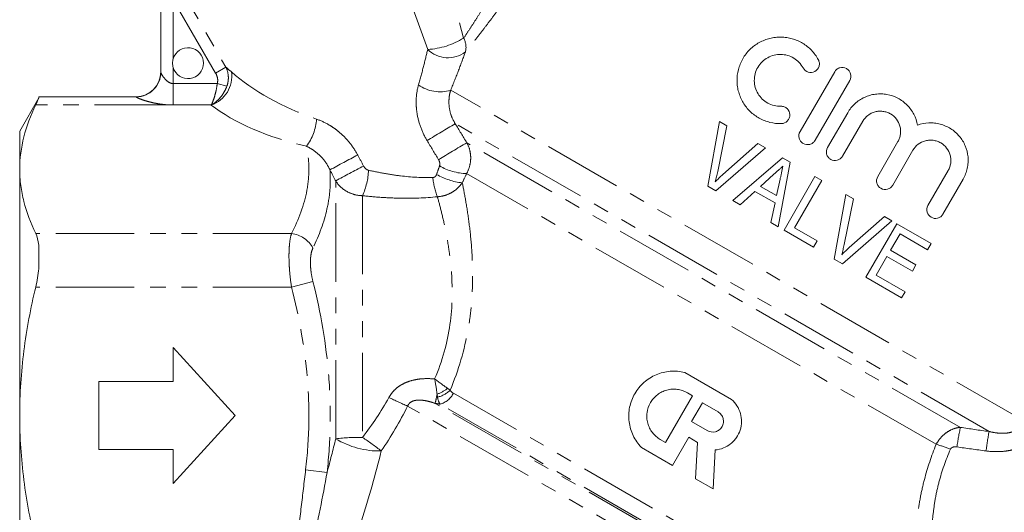
# Model space of a CAD drawing. Units: millimetres. Extents: x -38 to 600, y 10 to 343.
# Drawn here: x 110 to 189, y 238 to 278 of the extents above; entities that cross this region are included whole.
import ezdxf

# ---------------------------------------------------------------- set-up
doc = ezdxf.new("R2010")
doc.units = ezdxf.units.MM
doc.linetypes.add('PHANTOM', pattern=[12.7, 6.35, -1.27, 1.27, -1.27, 1.27, -1.27])

msp = doc.modelspace()

# ---------------------------------------------------------------- linework, layer by layer
at = {"color": 8, "linetype": 'PHANTOM', "lineweight": 0}
for p, q in [((143.336, 284.833), (145.665, 276.246)), ((121.037, 283.298), (126.462, 273.901)), ((142.76, 275.33), (139.743, 283.701)), ((125.627, 273.418), (122.202, 279.351)), ((122.202, 279.351), (122.202, 274.57)), ((122.202, 273.87), (122.202, 272.567)), ((125.627, 273.418), (126.462, 273.901)), ((122.202, 272.567), (122.202, 270.835)), ((122.202, 272.567), (125.765, 272.567)), ((125.765, 272.567), (126.536, 272.353)), ((191.018, 245.248), (144.618, 272.038)), ((119.202, 271.492), (119.202, 271.504)), ((122.202, 270.835), (111.094, 270.835)), ((125.271, 270.835), (122.202, 270.835)), ((188.113, 244.426), (144.99, 269.323)), ((185.795, 244.764), (145.922, 267.784)), ((183.842, 243.391), (145.908, 265.293)), ((135.329, 243.841), (135.329, 264.699)), ((137.494, 263.5), (137.494, 243.951)), ((131.76, 260.442), (111.094, 260.442)), ((133.492, 256.556), (131.76, 256.112)), ((131.76, 256.112), (111.094, 256.112)), ((182.922, 225.531), (144.842, 247.517)), ((183.298, 223.648), (143.365, 246.703)), ((182.899, 224.044), (143.771, 246.635)), ((183.883, 221.81), (141.143, 246.486)), ((134.633, 241.122), (132.901, 241.326))]:
    msp.add_line(p, q, dxfattribs=at)
at = {"color": 7, "linetype": 'Continuous', "lineweight": 15}
for p, q in [((121.202, 273.487), (121.202, 279.351)), ((172.84, 268.678), (175.639, 273.526)), ((176.851, 272.826), (174.052, 267.978)), ((111.352, 271.405), (109.802, 268.72)), ((119.202, 271.504), (111.352, 271.504)), ((111.352, 271.504), (111.352, 271.382)), ((175.062, 267.395), (176.689, 270.214)), ((166.336, 269.5), (165.389, 264.273)), ((166.188, 265.447), (166.94, 269.151)), ((166.94, 269.151), (166.336, 269.5)), ((177.901, 269.514), (176.274, 266.695)), ((109.802, 265.638), (109.802, 268.72)), ((166.048, 263.892), (170.043, 267.359)), ((169.439, 267.708), (166.605, 265.206)), ((170.043, 267.359), (169.439, 267.708)), ((179.119, 265.052), (180.747, 267.871)), ((171.432, 266.557), (167.403, 263.11)), ((172.055, 266.198), (171.432, 266.557)), ((181.959, 267.172), (180.331, 264.353)), ((171.083, 260.985), (172.055, 266.198)), ((109.802, 245.72), (109.802, 265.638)), ((169.649, 264.256), (170.734, 265.232)), ((174.046, 265.048), (171.546, 260.718)), ((174.601, 264.727), (174.046, 265.048)), ((183.177, 262.71), (184.804, 265.529)), ((165.389, 264.273), (166.048, 263.892)), ((170.951, 263.504), (169.649, 264.256)), ((171.235, 264.842), (170.951, 263.504)), ((172.39, 260.897), (174.601, 264.727)), ((186.016, 264.829), (184.389, 262.01)), ((167.993, 262.769), (169.197, 263.851)), ((169.197, 263.851), (170.826, 262.91)), ((176.55, 263.602), (175.604, 258.375)), ((177.155, 263.253), (176.55, 263.602)), ((167.403, 263.11), (167.993, 262.769)), ((170.826, 262.91), (170.491, 261.327)), ((176.402, 259.55), (177.155, 263.253)), ((179.653, 261.811), (176.82, 259.309)), ((180.258, 261.462), (179.653, 261.811)), ((170.491, 261.327), (171.083, 260.985)), ((174.222, 259.839), (172.39, 260.897)), ((176.262, 257.995), (180.258, 261.462)), ((180.652, 261.234), (178.152, 256.904)), ((183.428, 259.631), (180.652, 261.234)), ((171.546, 260.718), (173.933, 259.34)), ((180.15, 259.081), (180.919, 260.414)), ((180.919, 260.414), (183.14, 259.132)), ((111.352, 259.504), (111.352, 257.597)), ((173.933, 259.34), (174.222, 259.839)), ((183.14, 259.132), (183.428, 259.631)), ((178.996, 257.083), (179.861, 258.582)), ((179.861, 258.582), (181.915, 257.396)), ((182.204, 257.895), (180.15, 259.081)), ((175.604, 258.375), (176.262, 257.995)), ((181.915, 257.396), (182.204, 257.895)), ((181.328, 255.737), (178.996, 257.083)), ((178.152, 256.904), (181.039, 255.237)), ((181.039, 255.237), (181.328, 255.737)), ((127.202, 245.72), (122.202, 251.22)), ((122.202, 251.22), (122.202, 248.47)), ((163.522, 249.203), (167.305, 247.019)), ((116.202, 248.47), (116.202, 242.97)), ((122.202, 248.47), (116.202, 248.47)), ((163.738, 247.561), (164.161, 247.317)), ((164.161, 247.317), (161.977, 243.533)), ((164.083, 245.228), (164.957, 246.741)), ((164.957, 246.741), (166.218, 246.013)), ((109.802, 225.801), (109.802, 245.72)), ((122.202, 240.22), (127.202, 245.72)), ((165.344, 244.5), (164.083, 245.228)), ((161.977, 243.533), (161.553, 243.778)), ((163.856, 243.958), (162.546, 241.688)), ((164.563, 243.55), (163.856, 243.958)), ((164.409, 240.612), (164.563, 243.55)), ((116.202, 242.97), (122.202, 242.97)), ((122.202, 242.97), (122.202, 240.22)), ((162.546, 241.688), (160.024, 243.144)), ((165.989, 242.936), (165.825, 239.795)), ((165.825, 239.795), (164.409, 240.612))]:
    msp.add_line(p, q, dxfattribs=at)
at = {"color": 8, "linetype": 'PHANTOM', "lineweight": 0}
for centre, radius, start, end in [((142.402, 281.529), 6.21, 273.30538, 301.69462), ((144.338, 275.507), 1.519, 345.61389, 29.10218), ((144.4, 276.986), 2.331, 225.29008, 307.18681), ((119.204, 273.489), 1.997, 269.92683, 359.92664), ((124.504, 273.139), 2.428, 288.40642, 8.78572), ((143.747, 274.848), 2.942, 234.06838, 287.22483), ((129.567, 269.993), 4.227, 323.73942, 355.90709), ((205.819, 165.394), 120.421, 120.33996, 121.60404), ((201.261, 173.364), 109.442, 120.37425, 121.76783), ((172.242, 198.183), 77.073, 117.11717, 119.01187), ((170.013, 201.98), 71.671, 116.90203, 118.94331), ((145.965, 269.686), 4.393, 239.25203, 269.25867), ((132.292, 265.82), 5.696, 335.96087, 357.37875), ((148.772, 265.473), 5.616, 185.15049, 201.52423), ((146.109, 269.734), 5.22, 239.80173, 263.92389), ((131.473, 258.158), 2.303, 28.73718, 82.83864), ((123.25, 251.276), 20.628, 347.19079, 349.30389), ((142.599, 250.081), 2.79, 289.28284, 309.22407), ((142.957, 249.481), 2.356, 284.78129, 313.39861), ((143.277, 248.326), 1.761, 286.29182, 332.67019), ((152.166, 272.603), 28.348, 243.74142, 247.11868), ((227.595, 236.466), 42.616, 168.7712, 170.93295), ((228.445, 237.208), 40.973, 169.85379, 172.07637), ((137.26, 227.276), 16.677, 89.19598, 96.64918), ((138.891, 249.755), 6.905, 238.93861, 271.02878), ((122.783, 221.992), 26.431, 52.11111, 56.18096), ((180.491, 231.692), 12.17, 68.26414, 74.01363)]:
    msp.add_arc(centre, radius, start, end, dxfattribs=at)
at = {"color": 7, "linetype": 'Continuous', "lineweight": 15}
for centre, radius, start, end in [((123.402, 274.22), 1.25, 196.2602, 163.7398), ((119.202, 273.504), 2, 270, 0)]:
    msp.add_arc(centre, radius, start, end, dxfattribs=at)
at = {"color": 8, "linetype": 'PHANTOM', "lineweight": 0}
for centre, major_axis, ratio, start_param, end_param in [((135.535, 274.587), (10.838, -3.675), 0.454307, 3.959137, 4.704854), ((135.535, 272.855), (12.583, -2.118), 0.451416, 3.838292, 4.584009)]:
    msp.add_ellipse(centre, major_axis=major_axis, ratio=ratio, start_param=start_param, end_param=end_param, dxfattribs=at)
for points, knots in [([(145.665, 276.246), (145.816, 276.467), (145.972, 276.7), (146.287, 277.179), (146.447, 277.425), (146.769, 277.931), (146.931, 278.191), (147.257, 278.723), (147.422, 278.996), (147.912, 279.824), (148.234, 280.387), (148.868, 281.532), (149.18, 282.114), (149.792, 283.294), (150.093, 283.892), (150.684, 285.103), (150.975, 285.718), (151.825, 287.56), (152.361, 288.79), (153.387, 291.252), (153.876, 292.484), (154.581, 294.33), (154.811, 294.945), (155.262, 296.174), (155.483, 296.789), (155.913, 298.003), (156.122, 298.603), (156.527, 299.787), (156.724, 300.37), (157.103, 301.512), (157.287, 302.074), (157.629, 303.132), (157.789, 303.631), (157.929, 304.074)], [0, 0, 0, 0, 0.03125, 0.03125, 0.0625, 0.0625, 0.09375, 0.09375, 0.125, 0.125, 0.1875, 0.1875, 0.25, 0.25, 0.3125, 0.3125, 0.375, 0.375, 0.5, 0.5, 0.625, 0.625, 0.6875, 0.6875, 0.75, 0.75, 0.8125, 0.8125, 0.875, 0.875, 0.9375, 0.9375, 1, 1, 1, 1]), ([(161.764, 303.81), (161.691, 303.632), (161.605, 303.426), (161.419, 302.978), (161.318, 302.738), (161.106, 302.234), (160.995, 301.97), (160.762, 301.424), (160.641, 301.14), (160.267, 300.272), (160.007, 299.674), (159.467, 298.454), (159.188, 297.831), (158.613, 296.567), (158.315, 295.923), (157.707, 294.629), (157.397, 293.98), (156.449, 292.035), (155.793, 290.737), (154.426, 288.145), (153.714, 286.851), (152.592, 284.915), (152.207, 284.269), (151.431, 282.999), (151.039, 282.374), (150.244, 281.145), (149.842, 280.54), (149.028, 279.355), (148.617, 278.774), (147.995, 277.924), (147.788, 277.644), (147.377, 277.101), (147.174, 276.836), (146.773, 276.321), (146.575, 276.071), (146.186, 275.587), (145.994, 275.352), (145.809, 275.129)], [0, 0, 0, 0, 0.03125, 0.03125, 0.0625, 0.0625, 0.09375, 0.09375, 0.125, 0.125, 0.1875, 0.1875, 0.25, 0.25, 0.3125, 0.3125, 0.375, 0.375, 0.5, 0.5, 0.625, 0.625, 0.6875, 0.6875, 0.75, 0.75, 0.8125, 0.8125, 0.875, 0.875, 0.90625, 0.90625, 0.9375, 0.9375, 0.96875, 0.96875, 1, 1, 1, 1]), ([(142.02, 272.466), (142.168, 272.979), (142.302, 273.476), (142.548, 274.433), (142.659, 274.893), (142.76, 275.33)], [0, 0, 0, 0, 0.5, 0.5, 1, 1, 1, 1]), ([(145.809, 275.129), (145.641, 274.66), (145.458, 274.164), (145.062, 273.131), (144.848, 272.593), (144.618, 272.038)], [0, 0, 0, 0, 0.5, 0.5, 1, 1, 1, 1]), ([(126.462, 273.901), (126.577, 273.663), (126.643, 273.408), (126.663, 273.01), (126.657, 272.877), (126.617, 272.613), (126.583, 272.481), (126.536, 272.353)], [0, 0, 0, 0, 0.5, 0.5, 0.75, 0.75, 1, 1, 1, 1]), ([(121.202, 273.487), (121.202, 273.454), (121.236, 273.379), (121.338, 273.204), (121.406, 273.103), (121.57, 272.903), (121.666, 272.802), (121.901, 272.633), (122.046, 272.567), (122.202, 272.567)], [0, 0, 0, 0, 0.25, 0.25, 0.5, 0.5, 0.75, 0.75, 1, 1, 1, 1]), ([(125.765, 272.567), (125.805, 272.71), (125.807, 272.86), (125.754, 273.152), (125.701, 273.29), (125.627, 273.418)], [0, 0, 0, 0, 0.5, 0.5, 1, 1, 1, 1]), ([(125.765, 272.567), (125.74, 272.387), (125.71, 272.212), (125.638, 271.873), (125.598, 271.709), (125.511, 271.409), (125.464, 271.269), (125.392, 271.087), (125.368, 271.031), (125.32, 270.926), (125.295, 270.878), (125.271, 270.835)], [0, 0, 0, 0, 0.25, 0.25, 0.5, 0.5, 0.75, 0.75, 0.875, 0.875, 1, 1, 1, 1]), ([(126.536, 272.353), (126.473, 272.183), (126.396, 272.021), (126.215, 271.711), (126.111, 271.565), (125.888, 271.302), (125.767, 271.183), (125.583, 271.033), (125.522, 270.987), (125.397, 270.904), (125.333, 270.867), (125.271, 270.835)], [0, 0, 0, 0, 0.25, 0.25, 0.5, 0.5, 0.75, 0.75, 0.875, 0.875, 1, 1, 1, 1]), ([(142.713, 267.955), (142.505, 268.3), (142.334, 268.66), (142.06, 269.409), (141.959, 269.799), (141.868, 270.382), (141.848, 270.577), (141.827, 270.969), (141.827, 271.165), (141.858, 271.742), (141.919, 272.113), (142.02, 272.466)], [0, 0, 0, 0, 0.25, 0.25, 0.5, 0.5, 0.625, 0.625, 0.75, 0.75, 1, 1, 1, 1]), ([(144.618, 272.038), (144.56, 271.845), (144.517, 271.637), (144.471, 271.194), (144.47, 270.957), (144.522, 270.482), (144.575, 270.238), (144.74, 269.766), (144.85, 269.539), (144.99, 269.323)], [0, 0, 0, 0, 0.25, 0.25, 0.5, 0.5, 0.75, 0.75, 1, 1, 1, 1]), ([(122.202, 270.835), (122.029, 270.835), (121.857, 270.841), (121.516, 270.865), (121.347, 270.883), (121.018, 270.929), (120.858, 270.956), (120.546, 271.02), (120.393, 271.056), (120.108, 271.131), (119.974, 271.171), (119.725, 271.252), (119.612, 271.292), (119.421, 271.366), (119.341, 271.401), (119.232, 271.458), (119.202, 271.479), (119.202, 271.492)], [0, 0, 0, 0, 0.125, 0.125, 0.25, 0.25, 0.375, 0.375, 0.5, 0.5, 0.625, 0.625, 0.75, 0.75, 0.875, 0.875, 1, 1, 1, 1]), ([(137.111, 266.784), (136.93, 267.123), (136.719, 267.446), (136.243, 268.045), (135.982, 268.32), (135.554, 268.695), (135.405, 268.815), (135.098, 269.036), (134.941, 269.138), (134.461, 269.419), (134.128, 269.573), (133.784, 269.691)], [0, 0, 0, 0, 0.25, 0.25, 0.5, 0.5, 0.625, 0.625, 0.75, 0.75, 1, 1, 1, 1]), ([(131.76, 260.442), (132.351, 261.596), (132.787, 262.759), (133.114, 264.522), (133.168, 265.112), (133.159, 266.301), (133.095, 266.899), (132.976, 267.493)], [0, 0, 0, 0, 0.5, 0.5, 0.75, 0.75, 1, 1, 1, 1]), ([(132.976, 267.493), (133.161, 267.405), (133.345, 267.301), (133.706, 267.055), (133.884, 266.912), (134.215, 266.591), (134.368, 266.413), (134.643, 266.022), (134.763, 265.81), (134.862, 265.585)], [0, 0, 0, 0, 0.25, 0.25, 0.5, 0.5, 0.75, 0.75, 1, 1, 1, 1]), ([(145.922, 267.784), (146.027, 267.597), (146.105, 267.399), (146.211, 266.982), (146.237, 266.763), (146.234, 266.331), (146.205, 266.11), (146.095, 265.688), (146.014, 265.486), (145.908, 265.293)], [0, 0, 0, 0, 0.25, 0.25, 0.5, 0.5, 0.75, 0.75, 1, 1, 1, 1]), ([(137.585, 265.895), (137.627, 265.815), (137.683, 265.743), (137.817, 265.625), (137.895, 265.579), (137.982, 265.559)], [0, 0, 0, 0, 0.5, 0.5, 1, 1, 1, 1]), ([(143.719, 265.91), (143.746, 265.992), (143.748, 266.08), (143.72, 266.251), (143.688, 266.335), (143.643, 266.411)], [0, 0, 0, 0, 0.5, 0.5, 1, 1, 1, 1]), ([(134.862, 265.585), (134.905, 265.063), (134.907, 264.538), (134.827, 263.482), (134.746, 262.952), (134.388, 261.367), (133.997, 260.313), (133.492, 259.265)], [0, 0, 0, 0, 0.25, 0.25, 0.5, 0.5, 1, 1, 1, 1]), ([(137.982, 265.559), (138.404, 265.463), (138.83, 265.375), (139.694, 265.221), (140.13, 265.156), (141.435, 265), (142.306, 264.95), (143.179, 264.968)], [0, 0, 0, 0, 0.25, 0.25, 0.5, 0.5, 1, 1, 1, 1]), ([(143.179, 264.968), (143.251, 264.97), (143.319, 265), (143.423, 265.093), (143.459, 265.155), (143.483, 265.223)], [0, 0, 0, 0, 0.5, 0.5, 1, 1, 1, 1]), ([(137.494, 263.5), (137.273, 263.504), (137.057, 263.536), (136.636, 263.649), (136.431, 263.732), (136.055, 263.94), (135.878, 264.069), (135.571, 264.359), (135.439, 264.521), (135.329, 264.699)], [0, 0, 0, 0, 0.25, 0.25, 0.5, 0.5, 0.75, 0.75, 1, 1, 1, 1]), ([(145.556, 264.543), (145.444, 264.381), (145.315, 264.234), (145.024, 263.968), (144.86, 263.849), (144.514, 263.653), (144.328, 263.574), (143.944, 263.46), (143.748, 263.425), (143.548, 263.412)], [0, 0, 0, 0, 0.25, 0.25, 0.5, 0.5, 0.75, 0.75, 1, 1, 1, 1]), ([(145.556, 264.543), (145.641, 264.126), (145.731, 263.659), (145.911, 262.63), (146, 262.065), (146.161, 260.863), (146.233, 260.224), (146.315, 259.211), (146.338, 258.863), (146.374, 258.149), (146.386, 257.783), (146.4, 256.668), (146.382, 255.902), (146.297, 254.72), (146.259, 254.32), (146.161, 253.51), (146.1, 253.098), (145.738, 251.038), (145.261, 249.394), (144.576, 247.769)], [0, 0, 0, 0, 0.125, 0.125, 0.25, 0.25, 0.375, 0.375, 0.4375, 0.4375, 0.5, 0.5, 0.625, 0.625, 0.6875, 0.6875, 0.75, 0.75, 1, 1, 1, 1]), ([(143.548, 263.412), (142.544, 263.316), (141.534, 263.281), (140.014, 263.309), (139.504, 263.331), (138.492, 263.399), (137.991, 263.445), (137.494, 263.5)], [0, 0, 0, 0, 0.5, 0.5, 0.75, 0.75, 1, 1, 1, 1]), ([(143.322, 248.677), (143.949, 250.133), (144.351, 251.607), (144.767, 254.557), (144.775, 255.944), (144.661, 257.566), (144.631, 257.885), (144.563, 258.504), (144.524, 258.804), (144.397, 259.681), (144.298, 260.231), (144.089, 261.267), (143.977, 261.755), (143.758, 262.643), (143.65, 263.048), (143.548, 263.412)], [0, 0, 0, 0, 0.25, 0.25, 0.5, 0.5, 0.5625, 0.5625, 0.625, 0.625, 0.75, 0.75, 0.875, 0.875, 1, 1, 1, 1]), ([(131.76, 256.112), (131.693, 256.548), (131.642, 256.986), (131.59, 257.616), (131.578, 257.823), (131.56, 258.228), (131.556, 258.426), (131.556, 258.804), (131.56, 258.985), (131.578, 259.331), (131.591, 259.498), (131.643, 259.961), (131.693, 260.224), (131.76, 260.442)], [0, 0, 0, 0, 0.25, 0.25, 0.375, 0.375, 0.5, 0.5, 0.625, 0.625, 0.75, 0.75, 1, 1, 1, 1]), ([(133.492, 259.265), (133.426, 259.126), (133.375, 258.96), (133.323, 258.669), (133.31, 258.564), (133.292, 258.347), (133.288, 258.233), (133.288, 257.996), (133.292, 257.871), (133.31, 257.618), (133.323, 257.489), (133.374, 257.096), (133.426, 256.825), (133.492, 256.556)], [0, 0, 0, 0, 0.25, 0.25, 0.375, 0.375, 0.5, 0.5, 0.625, 0.625, 0.75, 0.75, 1, 1, 1, 1]), ([(133.492, 256.556), (134.119, 254.026), (134.566, 251.478), (134.871, 247.618), (134.912, 246.326), (134.867, 243.727), (134.78, 242.42), (134.633, 241.122)], [0, 0, 0, 0, 0.5, 0.5, 0.75, 0.75, 1, 1, 1, 1]), ([(132.901, 241.326), (133.048, 242.571), (133.136, 243.825), (133.18, 246.317), (133.138, 247.555), (132.829, 251.252), (132.38, 253.691), (131.76, 256.112)], [0, 0, 0, 0, 0.25, 0.25, 0.5, 0.5, 1, 1, 1, 1]), ([(139.624, 247.18), (139.71, 247.336), (139.811, 247.48), (140.039, 247.746), (140.167, 247.869), (140.445, 248.087), (140.593, 248.182), (140.903, 248.347), (141.067, 248.418), (141.401, 248.533), (141.572, 248.578), (141.918, 248.648), (142.094, 248.672), (142.622, 248.717), (142.972, 248.71), (143.322, 248.677)], [0, 0, 0, 0, 0.125, 0.125, 0.25, 0.25, 0.375, 0.375, 0.5, 0.5, 0.625, 0.625, 0.75, 0.75, 1, 1, 1, 1]), ([(143.365, 246.703), (143.179, 246.767), (142.991, 246.824), (142.608, 246.916), (142.411, 246.951), (142.109, 246.97), (142.008, 246.971), (141.804, 246.953), (141.7, 246.935), (141.501, 246.868), (141.404, 246.817), (141.243, 246.676), (141.181, 246.585), (141.143, 246.486)], [0, 0, 0, 0, 0.25, 0.25, 0.5, 0.5, 0.625, 0.625, 0.75, 0.75, 0.875, 0.875, 1, 1, 1, 1]), ([(188.113, 244.426), (188.372, 244.363), (188.635, 244.316), (189.171, 244.274), (189.445, 244.279), (189.847, 244.352), (189.982, 244.388), (190.24, 244.486), (190.363, 244.548), (190.711, 244.783), (190.897, 244.997), (191.018, 245.248)], [0, 0, 0, 0, 0.25, 0.25, 0.5, 0.5, 0.625, 0.625, 0.75, 0.75, 1, 1, 1, 1]), ([(183.842, 243.391), (183.948, 243.586), (184.074, 243.766), (184.361, 244.091), (184.521, 244.235), (184.863, 244.473), (185.046, 244.57), (185.416, 244.707), (185.604, 244.749), (185.795, 244.764)], [0, 0, 0, 0, 0.25, 0.25, 0.5, 0.5, 0.75, 0.75, 1, 1, 1, 1]), ([(192.319, 244.609), (192.212, 244.423), (192.09, 244.251), (191.814, 243.933), (191.659, 243.786), (191.325, 243.523), (191.148, 243.409), (190.776, 243.21), (190.579, 243.125), (190.177, 242.987), (189.973, 242.934), (189.556, 242.854), (189.344, 242.827), (188.709, 242.783), (188.286, 242.802), (187.863, 242.856)], [0, 0, 0, 0, 0.125, 0.125, 0.25, 0.25, 0.375, 0.375, 0.5, 0.5, 0.625, 0.625, 0.75, 0.75, 1, 1, 1, 1]), ([(139.015, 242.852), (138.547, 240.969), (138.013, 239.086), (136.834, 235.327), (136.189, 233.449), (135.503, 231.579)], [0, 0, 0, 0, 0.5, 0.5, 1, 1, 1, 1]), ([(183.322, 225.623), (183.285, 225.776), (183.245, 225.948), (183.159, 226.325), (183.114, 226.531), (182.97, 227.198), (182.866, 227.709), (182.708, 228.575), (182.655, 228.882), (182.552, 229.524), (182.503, 229.858), (182.362, 230.899), (182.28, 231.645), (182.195, 232.843), (182.174, 233.257), (182.148, 234.101), (182.144, 234.532), (182.165, 235.848), (182.222, 236.759), (182.401, 238.172), (182.476, 238.649), (182.658, 239.599), (182.765, 240.075), (183.138, 241.499), (183.454, 242.448), (183.842, 243.391)], [0, 0, 0, 0, 0.0625, 0.0625, 0.125, 0.125, 0.25, 0.25, 0.3125, 0.3125, 0.375, 0.375, 0.5, 0.5, 0.5625, 0.5625, 0.625, 0.625, 0.75, 0.75, 0.8125, 0.8125, 0.875, 0.875, 1, 1, 1, 1]), ([(184.997, 242.997), (184.608, 242.113), (184.299, 241.223), (183.949, 239.885), (183.851, 239.438), (183.69, 238.544), (183.628, 238.094), (183.49, 236.771), (183.465, 235.922), (183.493, 234.701), (183.513, 234.303), (183.571, 233.523), (183.609, 233.142), (183.741, 232.043), (183.852, 231.362), (184.033, 230.414), (184.095, 230.11), (184.222, 229.528), (184.287, 229.25), (184.477, 228.465), (184.6, 228.003), (184.767, 227.399), (184.821, 227.212), (184.92, 226.87), (184.967, 226.714), (185.009, 226.574)], [0, 0, 0, 0, 0.125, 0.125, 0.1875, 0.1875, 0.25, 0.25, 0.375, 0.375, 0.4375, 0.4375, 0.5, 0.5, 0.625, 0.625, 0.6875, 0.6875, 0.75, 0.75, 0.875, 0.875, 0.9375, 0.9375, 1, 1, 1, 1]), ([(185.511, 243.182), (185.414, 243.196), (185.315, 243.197), (185.174, 243.158), (185.128, 243.138), (185.049, 243.08), (185.017, 243.042), (184.997, 242.997)], [0, 0, 0, 0, 0.5, 0.5, 0.75, 0.75, 1, 1, 1, 1]), ([(132.197, 235.328), (132.31, 236.328), (132.429, 237.327), (132.665, 239.327), (132.783, 240.327), (132.901, 241.326)], [0, 0, 0, 0, 0.5, 0.5, 1, 1, 1, 1])]:
    msp.add_open_spline(points, degree=3, knots=knots, dxfattribs=at)
at = {"color": 7, "linetype": 'Continuous', "lineweight": 15}
for points, knots in [([(171.332, 269.331), (171.017, 269.324), (170.71, 269.358), (170.26, 269.469), (170.111, 269.517), (169.824, 269.629), (169.685, 269.695), (169.285, 269.917), (169.035, 270.102), (168.707, 270.419), (168.605, 270.531), (168.416, 270.769), (168.328, 270.895), (168.091, 271.288), (167.97, 271.567), (167.843, 272.01), (167.809, 272.162), (167.764, 272.467), (167.752, 272.62), (167.744, 273.083), (167.782, 273.4), (167.899, 273.854), (167.948, 274.002), (168.066, 274.294), (168.137, 274.438), (168.373, 274.849), (168.566, 275.098), (169.017, 275.543), (169.266, 275.729), (169.674, 275.958), (169.816, 276.025), (170.102, 276.138), (170.248, 276.185), (170.545, 276.26), (170.698, 276.288), (171.003, 276.322), (171.155, 276.33), (171.458, 276.325), (171.61, 276.312), (171.912, 276.267), (172.063, 276.235), (172.501, 276.109), (172.781, 275.989), (173.312, 275.671), (173.551, 275.48), (173.98, 275.035), (174.168, 274.781), (174.319, 274.505)], [0, 0, 0, 0, 0.0625, 0.0625, 0.09375, 0.09375, 0.125, 0.125, 0.1875, 0.1875, 0.21875, 0.21875, 0.25, 0.25, 0.3125, 0.3125, 0.34375, 0.34375, 0.375, 0.375, 0.4375, 0.4375, 0.46875, 0.46875, 0.5, 0.5, 0.5625, 0.5625, 0.625, 0.625, 0.65625, 0.65625, 0.6875, 0.6875, 0.71875, 0.71875, 0.75, 0.75, 0.78125, 0.78125, 0.8125, 0.8125, 0.875, 0.875, 0.9375, 0.9375, 1, 1, 1, 1]), ([(122.202, 274.57), (122.168, 274.455), (122.152, 274.339), (122.152, 274.103), (122.168, 273.984), (122.202, 273.87)], [0, 0, 0, 0, 0.5, 0.5, 1, 1, 1, 1]), ([(173.09, 273.834), (173, 273.999), (172.891, 274.148), (172.635, 274.415), (172.489, 274.531), (172.176, 274.72), (172.005, 274.795), (171.655, 274.896), (171.473, 274.924), (171.104, 274.931), (170.922, 274.911), (170.563, 274.822), (170.388, 274.753), (170.064, 274.573), (169.91, 274.458), (169.643, 274.195), (169.525, 274.044), (169.336, 273.716), (169.264, 273.543), (169.168, 273.174), (169.146, 272.989), (169.151, 272.615), (169.179, 272.429), (169.28, 272.074), (169.355, 271.902), (169.544, 271.589), (169.66, 271.444), (169.923, 271.19), (170.07, 271.081), (170.394, 270.902), (170.565, 270.835), (170.923, 270.747), (171.11, 270.726), (171.298, 270.73)], [0, 0, 0, 0, 0.0625, 0.0625, 0.125, 0.125, 0.1875, 0.1875, 0.25, 0.25, 0.3125, 0.3125, 0.375, 0.375, 0.4375, 0.4375, 0.5, 0.5, 0.5625, 0.5625, 0.625, 0.625, 0.6875, 0.6875, 0.75, 0.75, 0.8125, 0.8125, 0.875, 0.875, 0.9375, 0.9375, 1, 1, 1, 1]), ([(174.319, 274.505), (174.363, 274.424), (174.39, 274.336), (174.41, 274.153), (174.401, 274.059), (174.323, 273.794), (174.197, 273.639), (173.873, 273.466), (173.678, 273.447), (173.328, 273.552), (173.178, 273.673), (173.09, 273.834)], [0, 0, 0, 0, 0.125, 0.125, 0.25, 0.25, 0.5, 0.5, 0.75, 0.75, 1, 1, 1, 1]), ([(175.639, 273.526), (175.685, 273.606), (175.746, 273.676), (175.892, 273.787), (175.976, 273.828), (176.241, 273.899), (176.436, 273.873), (176.672, 273.737), (176.743, 273.676), (176.855, 273.531), (176.896, 273.448), (176.968, 273.18), (176.943, 272.986), (176.851, 272.826)], [0, 0, 0, 0, 0.125, 0.125, 0.25, 0.25, 0.5, 0.5, 0.625, 0.625, 0.75, 0.75, 1, 1, 1, 1]), ([(176.689, 270.214), (176.846, 270.486), (177.04, 270.727), (177.386, 271.043), (177.509, 271.14), (177.767, 271.311), (177.902, 271.387), (178.184, 271.518), (178.332, 271.573), (178.63, 271.659), (178.781, 271.69), (179.089, 271.73), (179.247, 271.738), (179.558, 271.73), (179.712, 271.714), (180.169, 271.632), (180.469, 271.529), (181.015, 271.24), (181.27, 271.052), (181.704, 270.613), (181.89, 270.357), (182.171, 269.808), (182.271, 269.511), (182.323, 269.203)], [0, 0, 0, 0, 0.125, 0.125, 0.1875, 0.1875, 0.25, 0.25, 0.3125, 0.3125, 0.375, 0.375, 0.4375, 0.4375, 0.5, 0.5, 0.625, 0.625, 0.75, 0.75, 0.875, 0.875, 1, 1, 1, 1]), ([(111.094, 270.835), (110.686, 269.977), (110.361, 269.115), (109.918, 267.384), (109.802, 266.514), (109.802, 265.638)], [0, 0, 0, 0, 0.5, 0.5, 1, 1, 1, 1]), ([(171.298, 270.73), (171.39, 270.733), (171.48, 270.717), (171.65, 270.652), (171.728, 270.603), (171.926, 270.417), (172.008, 270.237), (172.017, 269.963), (172.002, 269.869), (171.937, 269.697), (171.887, 269.617), (171.696, 269.415), (171.516, 269.336), (171.332, 269.331)], [0, 0, 0, 0, 0.125, 0.125, 0.25, 0.25, 0.5, 0.5, 0.625, 0.625, 0.75, 0.75, 1, 1, 1, 1]), ([(180.747, 267.871), (180.801, 267.966), (180.845, 268.063), (180.914, 268.266), (180.939, 268.372), (180.967, 268.586), (180.97, 268.693), (180.956, 268.907), (180.939, 269.015), (180.855, 269.325), (180.758, 269.522), (180.498, 269.862), (180.333, 270.007), (180.055, 270.168), (179.956, 270.213), (179.752, 270.283), (179.648, 270.307), (179.435, 270.336), (179.326, 270.339), (179.112, 270.325), (179.006, 270.308), (178.796, 270.252), (178.695, 270.215), (178.503, 270.12), (178.411, 270.063), (178.154, 269.866), (178.01, 269.702), (177.901, 269.514)], [0, 0, 0, 0, 0.0625, 0.0625, 0.125, 0.125, 0.1875, 0.1875, 0.25, 0.25, 0.375, 0.375, 0.5, 0.5, 0.5625, 0.5625, 0.625, 0.625, 0.6875, 0.6875, 0.75, 0.75, 0.8125, 0.8125, 0.875, 0.875, 1, 1, 1, 1]), ([(182.323, 269.203), (182.62, 269.313), (182.926, 269.375), (183.396, 269.397), (183.554, 269.392), (183.862, 269.358), (184.014, 269.33), (184.315, 269.25), (184.463, 269.198), (184.746, 269.074), (184.881, 269.002), (185.141, 268.837), (185.266, 268.743), (185.498, 268.541), (185.605, 268.432), (185.902, 268.082), (186.066, 267.815), (186.304, 267.25), (186.381, 266.944), (186.425, 266.483), (186.428, 266.328), (186.409, 266.016), (186.388, 265.859), (186.322, 265.554), (186.277, 265.404), (186.164, 265.111), (186.096, 264.967), (186.016, 264.829)], [0, 0, 0, 0, 0.125, 0.125, 0.1875, 0.1875, 0.25, 0.25, 0.3125, 0.3125, 0.375, 0.375, 0.4375, 0.4375, 0.5, 0.5, 0.625, 0.625, 0.75, 0.75, 0.8125, 0.8125, 0.875, 0.875, 0.9375, 0.9375, 1, 1, 1, 1]), ([(174.052, 267.978), (174.005, 267.898), (173.944, 267.828), (173.798, 267.716), (173.714, 267.675), (173.449, 267.605), (173.253, 267.631), (173.017, 267.767), (172.947, 267.829), (172.835, 267.974), (172.794, 268.056), (172.722, 268.324), (172.747, 268.517), (172.84, 268.678)], [0, 0, 0, 0, 0.125, 0.125, 0.25, 0.25, 0.5, 0.5, 0.625, 0.625, 0.75, 0.75, 1, 1, 1, 1]), ([(176.274, 266.695), (176.227, 266.615), (176.166, 266.546), (176.021, 266.434), (175.937, 266.393), (175.672, 266.322), (175.476, 266.348), (175.239, 266.484), (175.169, 266.546), (175.057, 266.691), (175.016, 266.774), (174.944, 267.042), (174.969, 267.235), (175.062, 267.395)], [0, 0, 0, 0, 0.125, 0.125, 0.25, 0.25, 0.5, 0.5, 0.625, 0.625, 0.75, 0.75, 1, 1, 1, 1]), ([(184.804, 265.529), (184.859, 265.624), (184.904, 265.723), (184.973, 265.927), (184.997, 266.035), (185.025, 266.249), (185.028, 266.357), (185.013, 266.572), (184.995, 266.679), (184.911, 266.988), (184.813, 267.183), (184.555, 267.519), (184.392, 267.663), (184.117, 267.823), (184.019, 267.868), (183.817, 267.938), (183.714, 267.963), (183.502, 267.992), (183.393, 267.997), (183.179, 267.984), (183.073, 267.968), (182.757, 267.885), (182.56, 267.79), (182.214, 267.527), (182.068, 267.362), (181.959, 267.172)], [0, 0, 0, 0, 0.0625, 0.0625, 0.125, 0.125, 0.1875, 0.1875, 0.25, 0.25, 0.375, 0.375, 0.5, 0.5, 0.5625, 0.5625, 0.625, 0.625, 0.6875, 0.6875, 0.75, 0.75, 0.875, 0.875, 1, 1, 1, 1]), ([(170.734, 265.232), (170.854, 265.34), (170.974, 265.447), (171.094, 265.555), (171.154, 265.609), (171.214, 265.663), (171.274, 265.717), (171.334, 265.771), (171.394, 265.825), (171.454, 265.878)], [0, 0, 0, 0, 0.0004840398, 0.0004840398, 0.0004840398, 0.0007260606, 0.0007260606, 0.0007260606, 0.0009680816, 0.0009680816, 0.0009680816, 0.0009680816]), ([(171.454, 265.878), (171.417, 265.706), (171.381, 265.533), (171.345, 265.36), (171.326, 265.274), (171.308, 265.188), (171.29, 265.101), (171.272, 265.015), (171.253, 264.929), (171.235, 264.842)], [0, 0, 0, 0, 0.000529781, 0.000529781, 0.000529781, 0.000794673, 0.000794673, 0.000794673, 0.001059563, 0.001059563, 0.001059563, 0.001059563]), ([(109.802, 265.638), (109.802, 265.204), (109.83, 264.768), (109.944, 263.895), (110.03, 263.458), (110.363, 262.155), (110.689, 261.296), (111.094, 260.442)], [0, 0, 0, 0, 0.25, 0.25, 0.5, 0.5, 1, 1, 1, 1]), ([(165.994, 264.627), (166.031, 264.762), (166.066, 264.898), (166.098, 265.035), (166.114, 265.103), (166.13, 265.172), (166.145, 265.241), (166.16, 265.309), (166.174, 265.378), (166.188, 265.447)], [0, 0, 0, 0, 0.0004224514, 0.0004224514, 0.0004224514, 0.0006339149, 0.0006339149, 0.0006339149, 0.0008454469, 0.0008454469, 0.0008454469, 0.0008454469]), ([(166.605, 265.206), (166.5, 265.113), (166.396, 265.019), (166.294, 264.923), (166.243, 264.874), (166.193, 264.825), (166.143, 264.776), (166.093, 264.726), (166.043, 264.676), (165.994, 264.627)], [0, 0, 0, 0, 0.0004219773, 0.0004219773, 0.0004219773, 0.0006331625, 0.0006331625, 0.0006331625, 0.0008444028, 0.0008444028, 0.0008444028, 0.0008444028]), ([(180.331, 264.353), (180.285, 264.272), (180.223, 264.202), (180.077, 264.091), (179.993, 264.05), (179.729, 263.979), (179.534, 264.005), (179.297, 264.141), (179.227, 264.202), (179.115, 264.347), (179.074, 264.43), (179.001, 264.698), (179.026, 264.891), (179.119, 265.052)], [0, 0, 0, 0, 0.125, 0.125, 0.25, 0.25, 0.5, 0.5, 0.625, 0.625, 0.75, 0.75, 1, 1, 1, 1]), ([(184.389, 262.01), (184.341, 261.928), (184.278, 261.858), (184.13, 261.746), (184.045, 261.705), (183.781, 261.637), (183.59, 261.664), (183.279, 261.842), (183.159, 261.993), (183.059, 262.349), (183.082, 262.546), (183.177, 262.71)], [0, 0, 0, 0, 0.125, 0.125, 0.25, 0.25, 0.5, 0.5, 0.75, 0.75, 1, 1, 1, 1]), ([(176.209, 258.729), (176.246, 258.865), (176.281, 259.001), (176.313, 259.137), (176.329, 259.206), (176.345, 259.274), (176.36, 259.343), (176.374, 259.412), (176.388, 259.481), (176.402, 259.55)], [0, 0, 0, 0, 0.0004214962, 0.0004214962, 0.0004214962, 0.0006324662, 0.0006324662, 0.0006324662, 0.0008434998, 0.0008434998, 0.0008434998, 0.0008434998]), ([(176.82, 259.309), (176.715, 259.215), (176.61, 259.122), (176.509, 259.025), (176.458, 258.977), (176.407, 258.928), (176.358, 258.878), (176.308, 258.829), (176.258, 258.779), (176.209, 258.729)], [0, 0, 0, 0, 0.0004211413, 0.0004211413, 0.0004211413, 0.0006319056, 0.0006319056, 0.0006319056, 0.0008427239, 0.0008427239, 0.0008427239, 0.0008427239]), ([(109.802, 245.72), (109.802, 247.462), (109.917, 249.207), (110.365, 252.703), (110.692, 254.421), (111.094, 256.112)], [0, 0, 0, 0, 0.5, 0.5, 1, 1, 1, 1]), ([(160.024, 243.144), (159.75, 243.428), (159.528, 243.748), (159.19, 244.458), (159.081, 244.833), (159.009, 245.417), (159, 245.615), (159.015, 246.004), (159.038, 246.198), (159.116, 246.583), (159.171, 246.774), (159.309, 247.14), (159.393, 247.316), (159.589, 247.657), (159.702, 247.821), (159.95, 248.124), (160.085, 248.265), (160.378, 248.524), (160.538, 248.644), (160.868, 248.852), (161.041, 248.943), (161.4, 249.096), (161.588, 249.158), (161.967, 249.251), (162.159, 249.282), (162.547, 249.314), (162.745, 249.314), (163.136, 249.282), (163.33, 249.25), (163.522, 249.203)], [0, 0, 0, 0, 0.125, 0.125, 0.25, 0.25, 0.3125, 0.3125, 0.375, 0.375, 0.4375, 0.4375, 0.5, 0.5, 0.5625, 0.5625, 0.625, 0.625, 0.6875, 0.6875, 0.75, 0.75, 0.8125, 0.8125, 0.875, 0.875, 0.9375, 0.9375, 1, 1, 1, 1]), ([(161.553, 243.778), (161.428, 243.85), (161.313, 243.933), (161.099, 244.121), (161, 244.226), (160.825, 244.453), (160.75, 244.574), (160.624, 244.83), (160.573, 244.966), (160.499, 245.241), (160.476, 245.381), (160.457, 245.667), (160.461, 245.811), (160.517, 246.235), (160.611, 246.513), (160.824, 246.884), (160.909, 247.002), (161.098, 247.217), (161.202, 247.315), (161.429, 247.489), (161.552, 247.566), (161.807, 247.691), (161.941, 247.742), (162.219, 247.817), (162.36, 247.84), (162.643, 247.858), (162.788, 247.854), (163.072, 247.817), (163.21, 247.784), (163.48, 247.693), (163.613, 247.633), (163.738, 247.561)], [0, 0, 0, 0, 0.0625, 0.0625, 0.125, 0.125, 0.1875, 0.1875, 0.25, 0.25, 0.3125, 0.3125, 0.375, 0.375, 0.5, 0.5, 0.5625, 0.5625, 0.625, 0.625, 0.6875, 0.6875, 0.75, 0.75, 0.8125, 0.8125, 0.875, 0.875, 0.9375, 0.9375, 1, 1, 1, 1]), ([(167.305, 247.019), (167.478, 246.869), (167.625, 246.698), (167.869, 246.314), (167.962, 246.105), (168.085, 245.669), (168.114, 245.44), (168.106, 244.988), (168.068, 244.759), (167.93, 244.328), (167.827, 244.12), (167.634, 243.84), (167.563, 243.752), (167.408, 243.585), (167.324, 243.507), (167.057, 243.294), (166.86, 243.179), (166.437, 243.009), (166.217, 242.956), (165.989, 242.936)], [0, 0, 0, 0, 0.125, 0.125, 0.25, 0.25, 0.375, 0.375, 0.5, 0.5, 0.625, 0.625, 0.6875, 0.6875, 0.75, 0.75, 0.875, 0.875, 1, 1, 1, 1]), ([(166.218, 246.013), (166.318, 245.955), (166.404, 245.879), (166.544, 245.698), (166.595, 245.593), (166.654, 245.373), (166.662, 245.256), (166.632, 245.03), (166.595, 244.919), (166.481, 244.721), (166.404, 244.633), (166.222, 244.494), (166.118, 244.443), (165.784, 244.353), (165.544, 244.384), (165.344, 244.5)], [0, 0, 0, 0, 0.125, 0.125, 0.25, 0.25, 0.375, 0.375, 0.5, 0.5, 0.625, 0.625, 0.75, 0.75, 1, 1, 1, 1]), ([(111.094, 235.328), (110.892, 236.179), (110.709, 237.037), (110.387, 238.769), (110.25, 239.636), (109.917, 242.239), (109.802, 243.978), (109.802, 245.72)], [0, 0, 0, 0, 0.25, 0.25, 0.5, 0.5, 1, 1, 1, 1])]:
    msp.add_open_spline(points, degree=3, knots=knots, dxfattribs=at)
at = {"color": 8, "linetype": 'PHANTOM', "lineweight": 0}
for points in [[(126.462, 273.901), (126.599, 273.781), (126.747, 273.649), (126.904, 273.509)], [(144.99, 269.323), (145.301, 268.81), (145.611, 268.297), (145.922, 267.784)], [(143.643, 266.411), (143.332, 266.925), (143.022, 267.44), (142.713, 267.955)], [(137.111, 266.784), (137.269, 266.488), (137.427, 266.191), (137.585, 265.895)], [(143.483, 265.223), (143.564, 265.452), (143.643, 265.682), (143.719, 265.91)], [(135.329, 264.699), (135.174, 264.994), (135.018, 265.29), (134.862, 265.585)], [(145.908, 265.293), (145.793, 265.044), (145.676, 264.794), (145.556, 264.543)], [(143.52, 247.448), (143.478, 247.809), (143.411, 248.233), (143.322, 248.677)], [(144.363, 247.92), (144.052, 248.142), (143.692, 248.404), (143.322, 248.677)], [(143.558, 247.203), (143.546, 247.28), (143.534, 247.362), (143.52, 247.448)], [(144.363, 247.92), (144.437, 247.867), (144.508, 247.816), (144.576, 247.769)], [(144.576, 247.769), (144.642, 247.658), (144.735, 247.579), (144.842, 247.517)], [(137.494, 243.951), (138.28, 244.977), (138.998, 246.048), (139.624, 247.18)], [(143.771, 246.635), (143.636, 246.658), (143.501, 246.68), (143.365, 246.703)], [(143.771, 246.635), (143.668, 246.775), (143.596, 246.961), (143.558, 247.203)], [(141.143, 246.486), (140.516, 245.226), (139.8, 244.018), (139.015, 242.852)], [(185.795, 244.764), (186.566, 244.644), (187.339, 244.532), (188.113, 244.426)], [(134.633, 241.122), (134.881, 242.029), (135.114, 242.936), (135.329, 243.841)], [(187.863, 242.856), (187.078, 242.958), (186.294, 243.066), (185.511, 243.182)], [(134.633, 241.122), (134.275, 239.14), (133.883, 237.161), (133.476, 235.183)]]:
    msp.add_open_spline(points, degree=3, dxfattribs=at)
at = {"color": 7, "linetype": 'Continuous', "lineweight": 15}
for points in [[(111.352, 271.382), (111.299, 271.269), (111.213, 271.085), (111.094, 270.835)], [(111.094, 260.442), (111.213, 260.192), (111.299, 259.881), (111.352, 259.504)], [(111.352, 257.597), (111.299, 257.108), (111.213, 256.613), (111.094, 256.112)]]:
    msp.add_open_spline(points, degree=3, dxfattribs=at)

doc.saveas('drawing.dxf')
